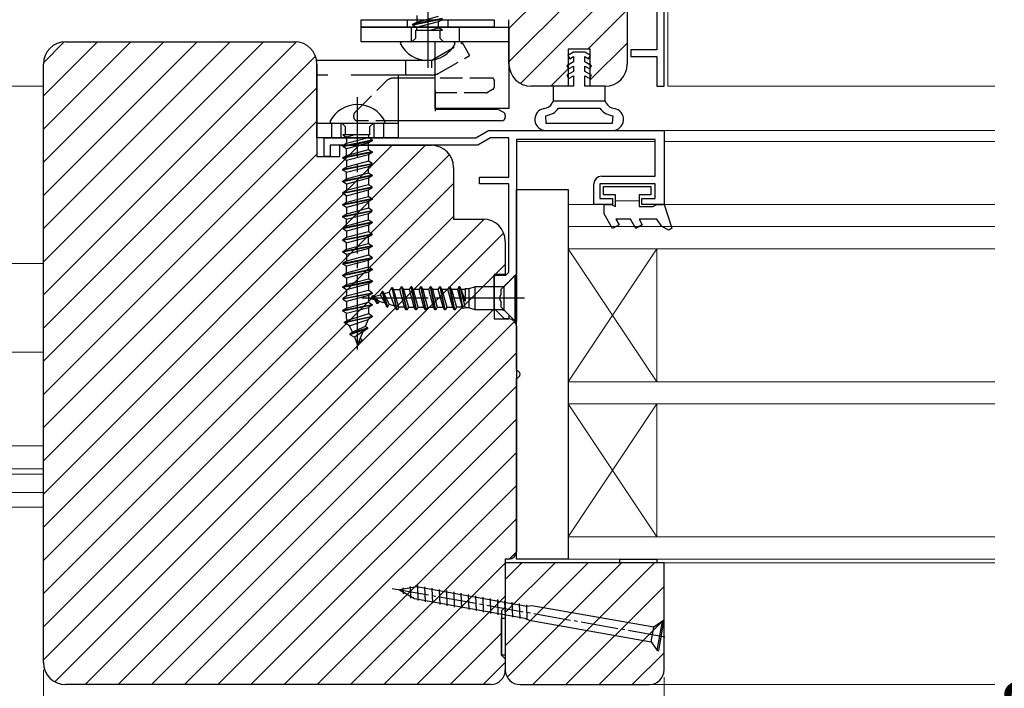
# Model space of a CAD drawing. Extents: x 105 to 1157, y 126 to 1689.
# Drawn here: x 606 to 740, y 392 to 483 of the extents above; entities that cross this region are included whole.
import ezdxf

# ---------------------------------------------------------------- set-up
doc = ezdxf.new("R2010")
doc.units = 0
for name, pattern in [('HIDDEN', [9.525, 6.35, -3.175]), ('YCENTER_1', [13, 10, -1, 1, -1]), ('YHIDDEN_1', [4, 3, -1])]:
    doc.linetypes.add(name, pattern=pattern)
for name, color, linetype, lineweight in [('YKK_11', 7, 'CONTINUOUS', 30), ('YKK_11E', 7, 'CONTINUOUS', 13), ('YKK_12', 2, 'CONTINUOUS', 13), ('YKK_13', 4, 'CONTINUOUS', 30), ('YKK_D', 6, 'CONTINUOUS', 13)]:
    doc.layers.add(name, color=color, linetype=linetype, lineweight=lineweight)
doc.styles.add('text-b', font='txt')

msp = doc.modelspace()

# ---------------------------------------------------------------- linework, layer by layer
at = {"layer": 'YKK_11', "linetype": 'ByBlock', "lineweight": -2, "ltscale": 0.5}
for p, q in [((693.5, 474), (693.5, 488.75)), ((688.5, 487.7), (688.5, 477)), ((692.5, 487.61), (692.5, 478.9)), ((672.5, 477), (672.5, 483)), ((612.5, 480), (643.5, 480)), ((683.5, 479), (680.5, 479)), ((680.5, 479), (680.5, 474)), ((683.5, 474), (683.5, 479)), ((692.5, 478.9), (689, 478.9)), ((689, 478.9), (689, 478)), ((689, 478), (692.5, 478)), ((692.5, 478), (692.5, 474)), ((609.5, 396), (609.5, 477)), ((646.5, 477), (646.5, 464.5)), ((680.5, 474), (675.5, 474)), ((685.5, 474), (683.5, 474)), ((692.5, 474), (693.5, 474)), ((668, 467), (669.73, 468)), ((669.73, 468), (693.5, 468)), ((693.5, 468), (693.5, 458)), ((647.5, 464.5), (647.5, 467)), ((647.5, 467), (668, 467)), ((670, 467), (668.27, 466)), ((672.5, 467), (670, 467)), ((672.5, 461.7), (672.5, 467)), ((692.3, 466.8), (673.5, 466.8)), ((673.5, 466.8), (673.5, 448.57)), ((692.3, 461.8), (692.3, 466.8)), ((668.27, 466), (648.3, 466)), ((648.3, 466), (648.3, 464.5)), ((649.6, 464.5), (649.6, 466)), ((649.6, 466), (662, 466)), ((646.5, 464.5), (649.6, 464.5)), ((648.3, 464.5), (647.5, 464.5)), ((665, 463), (665, 456)), ((668.5, 460.8), (668.5, 461.7)), ((668.5, 461.7), (672.5, 461.7)), ((685, 461.8), (692.3, 461.8)), ((672.5, 460.8), (668.5, 460.8)), ((672.5, 448.84), (672.5, 460.8)), ((684, 458), (684, 460.8)), ((692.3, 460.8), (684.8, 460.8)), ((684.8, 460.8), (684.8, 458.8)), ((692.3, 458.8), (692.3, 460.8)), ((684.8, 458.8), (686.5, 458.8)), ((686.5, 458.8), (686.5, 458)), ((690.5, 458), (690.5, 458.8)), ((690.5, 458.8), (692.3, 458.8)), ((686.5, 458), (684, 458)), ((693.5, 458), (690.5, 458)), ((665, 456), (669, 456)), ((672, 453), (672, 448.5)), ((672, 448.5), (670.5, 448.5)), ((670.5, 448.5), (670.5, 442.5)), ((670.5, 443.9), (670.5, 448.4)), ((670.5, 448.4), (672.06, 448.4)), ((673.5, 448.57), (671.4, 446.47)), ((672.06, 448.4), (672.5, 448.84)), ((671.4, 446.47), (671.4, 445.76)), ((671.4, 445.76), (671.28, 445.57)), ((671.28, 445.57), (671.28, 445.03)), ((671.9, 442.5), (670.5, 443.9)), ((671.28, 445.03), (671.4, 444.84)), ((671.4, 444.84), (671.4, 444.13)), ((671.4, 444.13), (672.5, 443.03)), ((670.5, 442.5), (672.5, 442.5)), ((672.5, 442.5), (671.9, 442.5)), ((672.5, 443.03), (672.5, 442.5)), ((673.5, 441.5), (673.5, 411)), ((672.5, 410), (672, 410)), ((672, 410), (672, 403.5)), ((693.5, 409.5), (672, 409.5)), ((672, 409.5), (672, 395)), ((693.5, 395), (693.5, 409.5)), ((672, 403.5), (671.5, 403)), ((671.5, 403), (671.5, 397)), ((671.5, 397), (672, 396.5)), ((672, 396.5), (672, 395)), ((670, 393), (612.5, 393)), ((674, 393), (691.5, 393))]:
    msp.add_line(p, q, dxfattribs=at)
for centre, radius, start, end in [((612.5, 477), 3, 90, 180), ((643.5, 477), 3, 0, 90), ((675.5, 477), 3, 180, 270), ((685.5, 477), 3, 270, 360), ((662, 463), 3, 0, 90), ((685, 460.8), 1, 90, 180), ((669, 453), 3, 0, 90), ((672.5, 441.5), 1, 0, 90), ((672.5, 411), 1, 270, 360), ((612.5, 396), 3, 180, 270), ((670, 395), 2, 270, 360), ((674, 395), 2, 180, 270), ((691.5, 395), 2, 270, 360)]:
    msp.add_arc(centre, radius, start, end, dxfattribs=at)
at = {"layer": 'YKK_11E', "linetype": 'Continuous'}
for p, q in [((672.5, 481.8), (685.5, 494.8)), ((672.5, 477.31), (685.5, 490.31)), ((674.05, 474.37), (688.14, 488.46)), ((683.17, 479), (688.5, 484.33)), ((609.5, 472.68), (616.82, 480)), ((609.5, 468.19), (621.31, 480)), ((609.5, 463.7), (625.8, 480)), ((609.5, 459.21), (630.29, 480)), ((609.5, 454.72), (634.78, 480)), ((609.5, 450.23), (639.27, 480)), ((609.5, 445.74), (643.75, 479.99)), ((609.51, 477.18), (612.32, 479.99)), ((683.5, 474.84), (688.5, 479.84)), ((609.5, 441.25), (646.31, 478.06)), ((678.17, 474), (680.5, 476.33)), ((609.5, 436.76), (646.5, 473.76)), ((609.5, 432.27), (646.5, 469.27)), ((609.5, 423.29), (652.21, 466)), ((609.5, 418.8), (656.7, 466)), ((609.5, 414.31), (661.19, 466)), ((609.5, 427.78), (646.5, 464.78)), ((609.5, 409.82), (664.43, 464.75)), ((609.5, 405.33), (665, 460.83)), ((609.5, 400.84), (665, 456.34)), ((609.5, 396.35), (669.15, 456)), ((611.03, 393.39), (671.78, 454.14)), ((670.63, 448.5), (672, 449.87)), ((615.13, 393), (670.5, 448.37)), ((619.62, 393), (670.5, 443.88)), ((624.11, 393), (673.26, 442.15)), ((628.6, 393), (673.5, 437.9)), ((633.09, 393), (673.5, 433.41)), ((637.58, 393), (673.5, 428.92)), ((642.07, 393), (673.5, 424.43)), ((646.56, 393), (673.5, 419.94)), ((651.05, 393), (673.5, 415.45)), ((672.54, 410), (673.5, 410.96)), ((655.54, 393), (672, 409.46)), ((672, 407.25), (674.25, 409.5)), ((672, 402.76), (678.74, 409.5)), ((672, 398.27), (683.23, 409.5)), ((672.25, 394.03), (687.72, 409.5)), ((675.71, 393), (692.21, 409.5)), ((680.2, 393), (693.5, 406.3)), ((660.03, 393), (672, 404.97)), ((684.69, 393), (693.5, 401.81)), ((664.52, 393), (671.5, 399.98)), ((689.18, 393), (693.5, 397.32)), ((669.01, 393), (672, 395.99))]:
    msp.add_line(p, q, dxfattribs=at)
at = {"layer": 'YKK_12'}
for p, q in [((694, 558), (694, 474)), ((609.5, 474), (519, 474)), ((694, 474), (738.25, 474)), ((738.25, 468), (693, 468)), ((692.3, 466.5), (673.5, 466.5)), ((738.25, 466.5), (693.5, 466.5)), ((684.5, 458), (680.5, 458)), ((738.25, 458), (693.2, 458)), ((738.25, 455), (680.5, 455)), ((680.5, 455), (680.5, 452)), ((680.5, 452), (692.5, 434)), ((680.5, 434), (692.5, 452)), ((680.5, 452), (738.25, 452)), ((680.5, 452), (680.5, 434)), ((692.5, 452), (680.5, 452)), ((692.5, 434), (692.5, 452)), ((519, 450), (609.5, 450)), ((609.5, 438), (519, 438)), ((738.25, 434), (680.5, 434)), ((680.5, 434), (680.5, 431)), ((680.5, 434), (692.5, 434)), ((680.5, 431), (692.5, 413)), ((680.5, 413), (692.5, 431)), ((680.5, 431), (738.25, 431)), ((680.5, 431), (680.5, 413)), ((692.5, 431), (680.5, 431)), ((692.5, 413), (692.5, 431)), ((609.5, 425.3), (519, 425.3)), ((609.5, 422.2), (519, 422.2)), ((609.5, 421.5), (519, 421.5)), ((609.5, 419), (519, 419)), ((609.5, 417), (519, 417)), ((738.25, 413), (680.5, 413)), ((680.5, 413), (680.5, 410)), ((680.5, 413), (692.5, 413)), ((680.5, 410), (738.25, 410)), ((738.25, 409.5), (693.5, 409.5)), ((738.25, 393), (691.5, 393))]:
    msp.add_line(p, q, dxfattribs=at)
at = {"layer": 'YKK_13', "linetype": 'YCENTER_1'}
for p, q in [((661.5, 510.65), (661.5, 476.5)), ((652, 438.35), (652, 472.5)), ((674.58, 445.3), (652.58, 445.3))]:
    msp.add_line(p, q, dxfattribs=at)
at = {"layer": 'YKK_13'}
for p, q in [((652.5, 482), (652.5, 483)), ((652.5, 483), (670.5, 483)), ((652.5, 482), (652.5, 483)), ((652.5, 483), (670.5, 483)), ((658.75, 482), (658.75, 483)), ((658.75, 482), (658.75, 483)), ((663.5, 483.17), (659.5, 482.38)), ((663.5, 483.07), (659.5, 482.28)), ((659.5, 482.38), (660.03, 482.68)), ((660.03, 483.57), (660.03, 482.68)), ((660.03, 482.68), (662.98, 483.48)), ((660.03, 481.98), (662.98, 482.77)), ((662.98, 482.77), (663.5, 483.07)), ((662.98, 481.89), (662.98, 482.77)), ((664.25, 482), (664.25, 483)), ((664.25, 482), (664.25, 483)), ((670.5, 483), (670.5, 482)), ((670.5, 483), (670.5, 482)), ((652.5, 482), (672.5, 482)), ((652.5, 480), (652.5, 482)), ((670.5, 482), (652.5, 482)), ((670.5, 482), (652.5, 482)), ((659.5, 482.28), (659.5, 482.38)), ((659.5, 482.28), (660.03, 481.98)), ((659.87, 480.5), (659.87, 481.59)), ((659.87, 481.59), (663.5, 481.59)), ((660.03, 481.59), (660.03, 481.98)), ((661.86, 481.59), (662.98, 481.89)), ((663.5, 481.59), (662.98, 481.89)), ((663.14, 481.59), (663.14, 480.5)), ((672.5, 482), (672.5, 471)), ((672.5, 480), (652.5, 480)), ((657.9, 480), (657.77, 479.77)), ((665.1, 480), (657.9, 480)), ((659.37, 480), (659.87, 480.5)), ((662.5, 471), (662.5, 480)), ((663.14, 480.5), (663.64, 480)), ((665.23, 479.77), (665.1, 480)), ((681.25, 478.6), (680.47, 478.15)), ((682.75, 478.6), (681.25, 478.6)), ((683.52, 478.15), (682.75, 478.6)), ((646.5, 467), (646.5, 477.5)), ((646.5, 477.5), (662, 477.5)), ((658.5, 477.5), (658.5, 475.5)), ((662, 477.5), (662.5, 477.79)), ((662, 477.5), (662, 476.5)), ((681.25, 477.3), (680.32, 476.77)), ((680.47, 478.15), (680.72, 477.72)), ((680.72, 477.72), (681.25, 478.02)), ((681.25, 478.02), (681.25, 477.3)), ((682.75, 477.3), (682.75, 478.02)), ((682.75, 478.02), (683.27, 477.72)), ((683.67, 476.77), (682.75, 477.3)), ((683.27, 477.72), (683.52, 478.15)), ((680.32, 476.77), (680.57, 476.33)), ((681.25, 476), (680.32, 475.47)), ((680.57, 476.33), (681.25, 476.72)), ((681.25, 476.72), (681.25, 476)), ((682.75, 476), (682.75, 476.72)), ((682.75, 476.72), (683.42, 476.33)), ((683.67, 475.47), (682.75, 476)), ((683.42, 476.33), (683.67, 476.77)), ((657.5, 475.5), (657.5, 467)), ((662, 475.5), (657.5, 475.5)), ((662.5, 475.1), (657.5, 475.1)), ((680.32, 475.47), (680.57, 475.03)), ((680.57, 475.03), (681.25, 475.42)), ((681.25, 475.42), (681.25, 474)), ((682.75, 474), (682.75, 475.42)), ((682.75, 475.42), (683.42, 475.03)), ((683.42, 475.03), (683.67, 475.47)), ((662.5, 473.4), (662.5, 470.6)), ((662.5, 473.1), (662.5, 471.1)), ((681.25, 474), (678.5, 474)), ((678.5, 474), (678.5, 472)), ((685.5, 474), (682.75, 474)), ((685.5, 472), (685.5, 474)), ((678.5, 472), (685.5, 472)), ((672.5, 471), (662.5, 471)), ((662.5, 470.9), (670.92, 470.9)), ((671.07, 470.86), (671.65, 470.52)), ((671.65, 470.52), (671.75, 470.47)), ((648.27, 469.23), (648.4, 469)), ((655.6, 469), (655.73, 469.23)), ((671.5, 469.3), (657.5, 469.3)), ((672, 470.03), (672, 469.8)), ((646.5, 469), (657.5, 469)), ((648.4, 469), (655.6, 469)), ((648.5, 469), (648.5, 467)), ((650.37, 468.5), (649.87, 469)), ((650.37, 467.41), (650.37, 468.5)), ((654.14, 469), (653.64, 468.5)), ((653.64, 468.5), (653.64, 467.41)), ((655.5, 469), (655.5, 467)), ((657.5, 467), (646.5, 467)), ((653.64, 467.41), (650, 467.41)), ((650, 467.41), (650.53, 467.11)), ((650, 465.93), (654, 466.72)), ((650, 465.83), (654, 466.62)), ((651.64, 467.41), (650.53, 467.11)), ((650.53, 467.11), (650.53, 466.23)), ((653.48, 467.02), (650.53, 466.23)), ((653.48, 467.41), (653.48, 467.02)), ((654, 466.72), (653.48, 467.02)), ((654, 466.62), (653.48, 466.32)), ((654, 466.72), (654, 466.62)), ((650.53, 466.23), (650, 465.93)), ((650, 465.93), (650, 465.83)), ((650.53, 465.52), (650, 465.83)), ((654, 465.13), (650, 464.34)), ((653.48, 466.32), (650.53, 465.52)), ((650.53, 464.64), (650.53, 465.52)), ((650.53, 464.64), (653.48, 465.43)), ((653.48, 465.43), (653.48, 466.32)), ((653.48, 465.43), (654, 465.13)), ((654, 465.13), (654, 465.03)), ((654, 465.03), (650, 464.24)), ((650, 464.34), (650.53, 464.64)), ((650, 464.24), (650, 464.34)), ((650.53, 463.93), (650, 464.24)), ((653.48, 464.73), (650.53, 463.93)), ((650.53, 463.93), (650.53, 463.05)), ((653.48, 463.84), (650.53, 463.05)), ((654, 465.03), (653.48, 464.73)), ((653.48, 464.73), (653.48, 463.84)), ((654, 463.54), (653.48, 463.84)), ((650, 462.75), (654, 463.54)), ((654, 463.44), (650, 462.65)), ((650.53, 463.05), (650, 462.75)), ((650, 462.65), (650, 462.75)), ((650.53, 462.34), (650, 462.65)), ((650.53, 462.34), (653.48, 463.14)), ((653.48, 463.14), (654, 463.44)), ((653.48, 462.25), (653.48, 463.14)), ((654, 463.44), (654, 463.54)), ((654, 461.95), (650, 461.16)), ((654, 461.85), (650, 461.06)), ((650, 461.16), (650.53, 461.46)), ((650, 461.06), (650, 461.16)), ((650.53, 461.46), (650.53, 462.34)), ((650.53, 461.46), (653.48, 462.25)), ((653.48, 461.55), (650.53, 460.75)), ((653.48, 462.25), (654, 461.95)), ((654, 461.85), (653.48, 461.55)), ((653.48, 461.55), (653.48, 460.66)), ((654, 461.95), (654, 461.85)), ((650.53, 460.75), (650, 461.06)), ((650, 459.57), (654, 460.36)), ((654, 460.26), (650, 459.47)), ((650.53, 459.87), (650, 459.57)), ((650.53, 460.75), (650.53, 459.87)), ((653.48, 460.66), (650.53, 459.87)), ((650.53, 459.16), (653.48, 459.96)), ((654, 460.36), (653.48, 460.66)), ((653.48, 459.96), (654, 460.26)), ((653.48, 459.07), (653.48, 459.96)), ((654, 460.26), (654, 460.36)), ((673.5, 460), (680.5, 460)), ((673.5, 435.5), (673.5, 460)), ((680.5, 460), (680.5, 410)), ((650, 459.47), (650, 459.57)), ((650.53, 459.16), (650, 459.47)), ((654, 458.77), (650, 457.98)), ((654, 458.67), (650, 457.88)), ((650.53, 458.28), (650.53, 459.16)), ((650.53, 458.28), (653.48, 459.07)), ((653.48, 459.07), (654, 458.77)), ((654, 458.67), (653.48, 458.37)), ((654, 458.77), (654, 458.67)), ((650, 457.98), (650.53, 458.28)), ((650, 457.88), (650, 457.98)), ((650.53, 457.57), (650, 457.88)), ((650, 456.39), (654, 457.18)), ((654, 457.08), (650, 456.29)), ((653.48, 458.37), (650.53, 457.57)), ((650.53, 457.57), (650.53, 456.69)), ((653.48, 457.48), (650.53, 456.69)), ((653.48, 458.37), (653.48, 457.48)), ((654, 457.18), (653.48, 457.48)), ((653.48, 456.78), (654, 457.08)), ((654, 457.08), (654, 457.18)), ((650.53, 456.69), (650, 456.39)), ((650, 456.29), (650, 456.39)), ((650.53, 455.98), (650, 456.29)), ((650.53, 455.98), (653.48, 456.78)), ((650.53, 455.1), (650.53, 455.98)), ((650.53, 455.1), (653.48, 455.89)), ((653.48, 455.89), (653.48, 456.78)), ((653.48, 455.89), (654, 455.59)), ((654, 455.59), (650, 454.8)), ((654, 455.49), (650, 454.7)), ((650, 454.8), (650.53, 455.1)), ((650, 454.7), (650, 454.8)), ((650.53, 454.39), (650, 454.7)), ((653.48, 455.19), (650.53, 454.39)), ((654, 455.49), (653.48, 455.19)), ((653.48, 455.19), (653.48, 454.3)), ((654, 455.59), (654, 455.49)), ((650, 453.21), (654, 454)), ((654, 453.9), (650, 453.11)), ((650.53, 453.51), (650, 453.21)), ((650, 453.11), (650, 453.21)), ((650.53, 452.8), (650, 453.11)), ((650.53, 454.39), (650.53, 453.51)), ((653.48, 454.3), (650.53, 453.51)), ((650.53, 452.8), (653.48, 453.6)), ((654, 454), (653.48, 454.3)), ((653.48, 453.6), (654, 453.9)), ((653.48, 452.71), (653.48, 453.6)), ((654, 453.9), (654, 454)), ((654, 452.41), (650, 451.62)), ((654, 452.31), (650, 451.52)), ((650, 451.62), (650.53, 451.92)), ((650.53, 451.92), (650.53, 452.8)), ((650.53, 451.92), (653.48, 452.71)), ((653.48, 452.01), (650.53, 451.21)), ((653.48, 452.71), (654, 452.41)), ((654, 452.31), (653.48, 452.01)), ((653.48, 452.01), (653.48, 451.12)), ((654, 452.41), (654, 452.31)), ((650, 451.52), (650, 451.62)), ((650.53, 451.21), (650, 451.52)), ((650, 450.03), (654, 450.82)), ((650, 449.93), (654, 450.72)), ((650.53, 451.21), (650.53, 450.33)), ((653.48, 451.12), (650.53, 450.33)), ((653.48, 450.42), (650.53, 449.62)), ((654, 450.82), (653.48, 451.12)), ((654, 450.72), (653.48, 450.42)), ((653.48, 449.53), (653.48, 450.42)), ((654, 450.82), (654, 450.72)), ((650.53, 450.33), (650, 450.03)), ((650, 450.03), (650, 449.93)), ((650.53, 449.62), (650, 449.93)), ((654, 449.23), (650, 448.44)), ((654, 449.13), (650, 448.34)), ((650.53, 448.74), (650.53, 449.62)), ((650.53, 448.74), (653.48, 449.53)), ((653.48, 449.53), (654, 449.23)), ((654, 449.13), (653.48, 448.83)), ((654, 449.23), (654, 449.13)), ((650, 448.44), (650.53, 448.74)), ((650, 448.34), (650, 448.44)), ((650.53, 448.03), (650, 448.34)), ((653.48, 448.83), (650.53, 448.03)), ((650.53, 448.03), (650.53, 447.15)), ((650.53, 447.15), (653.48, 447.94)), ((653.48, 448.83), (653.48, 447.94)), ((653.48, 447.94), (654, 447.64)), ((654, 447.64), (650, 446.85)), ((654, 447.54), (650, 446.75)), ((650, 446.85), (650.53, 447.15)), ((650, 446.75), (650, 446.85)), ((650.53, 446.44), (650, 446.75)), ((653.48, 447.24), (650.53, 446.44)), ((650.53, 446.44), (650.53, 445.56)), ((654, 447.54), (653.48, 447.24)), ((653.48, 447.24), (653.48, 446.35)), ((654, 447.64), (654, 447.54)), ((650, 445.26), (654, 446.05)), ((654, 445.95), (650, 445.16)), ((650.53, 445.56), (650, 445.26)), ((650, 445.26), (650, 445.16)), ((650, 445.16), (650.53, 444.85)), ((653.48, 446.35), (650.53, 445.56)), ((653.48, 445.65), (650.53, 444.85)), ((654, 446.05), (653.48, 446.35)), ((654, 445.95), (653.48, 445.65)), ((653.48, 445.65), (653.48, 444.76)), ((654, 446.05), (654, 445.95)), ((650, 443.67), (654, 444.46)), ((654, 444.36), (650, 443.57)), ((650.53, 443.97), (650, 443.67)), ((650.53, 444.85), (650.53, 443.97)), ((650.53, 443.97), (653.48, 444.76)), ((650.53, 443.26), (653.48, 444.06)), ((653.48, 444.76), (654, 444.46)), ((654, 444.36), (653.48, 444.06)), ((653.48, 444.06), (653.48, 443.17)), ((654, 444.46), (654, 444.36)), ((650, 443.57), (650, 443.67)), ((650.53, 443.26), (650, 443.57)), ((650.25, 442.08), (654, 442.87)), ((654, 442.77), (650.25, 441.98)), ((650.53, 442.56), (650.53, 443.26)), ((650.63, 442.3), (650.53, 442.56)), ((653.48, 443.17), (650.63, 442.3)), ((650.93, 441.58), (653.42, 442.44)), ((653.42, 442.44), (653.03, 441.49)), ((654, 442.77), (653.42, 442.44)), ((654, 442.87), (653.48, 443.17)), ((654, 442.87), (654, 442.77)), ((650.63, 442.3), (650.25, 442.08)), ((650.25, 441.98), (650.25, 442.08)), ((650.93, 441.58), (650.25, 441.98)), ((651.3, 440.69), (650.93, 441.58)), ((653.4, 441.28), (650.95, 440.49)), ((650.95, 440.39), (653.4, 441.18)), ((653.03, 441.49), (651.3, 440.69)), ((653.4, 441.18), (652.75, 440.8)), ((653.4, 441.28), (653.03, 441.49)), ((653.4, 441.18), (653.4, 441.28)), ((650.95, 440.49), (651.3, 440.69)), ((650.95, 440.49), (650.95, 440.39)), ((650.95, 440.39), (651.58, 440.02)), ((652.75, 440.8), (651.58, 440.02)), ((651.58, 440.02), (652, 439)), ((652, 439), (652.75, 440.8)), ((652.6, 439.69), (652.35, 439.84)), ((652.13, 439.32), (652.6, 439.59)), ((652.6, 439.59), (652.6, 439.69)), ((673.5, 410), (673.5, 434.5)), ((680.5, 410), (673.5, 410)), ((658.15, 406.11), (658.17, 405.3)), ((659.12, 406.28), (659.17, 404.72)), ((660.1, 406.41), (660.16, 404.37)), ((661.08, 406.24), (661.15, 404.19)), ((662.07, 406.06), (662.13, 404.02)), ((663.05, 405.89), (663.12, 403.85)), ((664.03, 405.72), (664.1, 403.67)), ((665.02, 405.54), (665.09, 403.5)), ((666, 405.37), (666.07, 403.33)), ((666.99, 405.19), (667.05, 403.15)), ((667.97, 405.02), (668.04, 402.98)), ((668.96, 404.85), (669.02, 402.8)), ((669.94, 404.67), (670.01, 402.63)), ((670.93, 404.5), (670.99, 402.46)), ((671.91, 404.33), (671.98, 402.28)), ((672.9, 404.15), (672.96, 402.11)), ((673.88, 403.98), (673.95, 401.94)), ((674.87, 403.81), (674.93, 401.76)), ((692.11, 400.76), (675.57, 403.68)), ((675.22, 401.71), (691.76, 398.8)), ((693.27, 401.58), (692.11, 400.76)), ((692.57, 397.64), (693.27, 401.58)), ((692.77, 397.6), (693.47, 401.54)), ((693.47, 401.54), (693.27, 401.58)), ((691.76, 398.8), (692.11, 400.76)), ((691.76, 398.8), (692.57, 397.64)), ((692.57, 397.64), (692.77, 397.6))]:
    msp.add_line(p, q, dxfattribs=at)
at = {"layer": 'YKK_13', "linetype": 'YHIDDEN_1'}
for p, q in [((659.25, 482), (659.25, 480)), ((665.75, 482), (665.75, 480)), ((662.5, 477.79), (666.16, 479.9)), ((666.16, 479.9), (667.16, 478.17)), ((663, 475.77), (667.16, 478.17)), ((651.79, 470.59), (655.86, 474.66)), ((657.5, 475.1), (656.92, 475.1)), ((670.2, 475.1), (662.5, 475.1)), ((670.5, 474.8), (670.5, 474.39)), ((669.42, 473.1), (662.5, 473.1)), ((670.35, 473.59), (669.57, 473.14)), ((670.5, 474.39), (670.5, 473.85)), ((651.65, 470.45), (651.79, 470.59)), ((651.5, 469.8), (651.5, 470.09)), ((657.5, 469.3), (652, 469.3))]:
    msp.add_line(p, q, dxfattribs=at)
at = {"layer": 'YKK_13', "linetype": 'HIDDEN'}
for p, q in [((657.5, 475.5), (646.5, 475.5)), ((649.75, 469), (649.75, 467)), ((654.25, 467), (654.25, 469))]:
    msp.add_line(p, q, dxfattribs=at)
at = {"layer": 'YKK_13', "ltscale": 0.5}
for p, q in [((678.5, 472), (678.33, 471.71)), ((685.67, 471.71), (685.5, 472)), ((685.5, 472), (685.5, 472)), ((684.8, 471), (679.2, 471)), ((677.42, 469.99), (677.5, 469)), ((686.5, 469), (686.58, 469.99)), ((677.5, 469), (686.5, 469)), ((677.5, 468), (686.5, 468)), ((687.5, 410), (692.5, 410)), ((687.5, 409.5), (687.5, 410)), ((692.5, 409.5), (687.5, 409.5)), ((692.5, 410), (692.5, 409.5)), ((671.5, 397), (671.5, 402)), ((671.5, 402), (672, 402)), ((672, 402), (672, 397)), ((672, 397), (671.5, 397))]:
    msp.add_line(p, q, dxfattribs=at)
at = {"layer": 'YKK_13', "linetype": 'ByBlock', "lineweight": -2, "ltscale": 0.5}
for p, q in [((685.3, 460.4), (691.7, 460.4)), ((685.3, 459.3), (685.3, 460.4)), ((691.7, 460.4), (691.7, 459.3)), ((686.9, 459.3), (685.3, 459.3)), ((686.9, 457.7), (686.9, 459.3)), ((691.7, 459.3), (690.1, 459.3)), ((690.1, 459.3), (690.1, 457.7)), ((685.4, 456.7), (685.4, 458)), ((685.4, 458), (686.38, 458)), ((686.38, 458), (686.9, 457.7)), ((690.1, 457.7), (691.98, 457.7)), ((691.98, 457.7), (692.5, 458)), ((692.5, 458), (693.5, 458)), ((693.5, 458), (694.52, 454.79)), ((686.53, 454.75), (685.4, 456.7)), ((688.95, 456), (686.96, 456)), ((686.96, 456), (687.39, 455.25)), ((689.67, 454.75), (688.95, 456)), ((692.5, 456), (690.1, 456)), ((690.1, 456), (690.53, 455.25)), ((693.2, 455.03), (692.5, 456)), ((687.39, 455.25), (686.53, 454.75)), ((690.53, 455.25), (689.67, 454.75)), ((694.14, 454.49), (693.2, 455.03)), ((694.52, 454.79), (694.14, 454.49))]:
    msp.add_line(p, q, dxfattribs=at)
at = {"layer": 'YKK_13', "lineweight": 13}
msp.add_line((686.9, 458.5), (690.1, 458.5), dxfattribs=at)
at = {"layer": 'YKK_13', "linetype": 'Continuous', "ltscale": 0.5}
for p, q in [((673.33, 448.4), (671.78, 446.85)), ((673.58, 448.4), (673.33, 448.4)), ((673.33, 442.2), (673.33, 448.4)), ((673.58, 442.2), (673.58, 448.4)), ((656.27, 446.12), (656.63, 446.75)), ((656.63, 446.75), (656.73, 446.75)), ((656.63, 446.75), (657.28, 443.75)), ((656.73, 446.75), (656.88, 446.5)), ((657.38, 443.75), (656.73, 446.75)), ((656.88, 446.5), (657.73, 446.5)), ((657.58, 444.1), (656.88, 446.5)), ((657.73, 446.5), (657.93, 446.85)), ((658.38, 444.1), (657.73, 446.5)), ((657.93, 446.85), (658.58, 443.75)), ((658.03, 446.85), (657.93, 446.85)), ((658.68, 443.75), (658.03, 446.85)), ((658.03, 446.85), (658.23, 446.5)), ((658.23, 446.5), (658.88, 444.1)), ((659.03, 446.5), (658.23, 446.5)), ((659.03, 446.5), (659.23, 446.85)), ((659.68, 444.1), (659.03, 446.5)), ((659.23, 446.85), (659.88, 443.75)), ((659.33, 446.85), (659.23, 446.85)), ((659.98, 443.75), (659.33, 446.85)), ((659.33, 446.85), (659.53, 446.5)), ((659.53, 446.5), (660.18, 444.1)), ((660.33, 446.5), (659.53, 446.5)), ((660.33, 446.5), (660.53, 446.85)), ((660.98, 444.1), (660.33, 446.5)), ((660.53, 446.85), (661.18, 443.75)), ((660.63, 446.85), (660.53, 446.85)), ((661.28, 443.75), (660.63, 446.85)), ((660.63, 446.85), (660.83, 446.5)), ((660.83, 446.5), (661.48, 444.1)), ((661.63, 446.5), (660.83, 446.5)), ((661.63, 446.5), (661.83, 446.85)), ((662.28, 444.1), (661.63, 446.5)), ((661.83, 446.85), (662.48, 443.75)), ((661.93, 446.85), (661.83, 446.85)), ((662.58, 443.75), (661.93, 446.85)), ((661.93, 446.85), (662.13, 446.5)), ((662.13, 446.5), (662.78, 444.1)), ((662.93, 446.5), (662.13, 446.5)), ((662.93, 446.5), (663.13, 446.85)), ((663.58, 444.1), (662.93, 446.5)), ((663.13, 446.85), (663.78, 443.75)), ((663.23, 446.85), (663.13, 446.85)), ((663.88, 443.75), (663.23, 446.85)), ((663.23, 446.85), (663.43, 446.5)), ((663.43, 446.5), (664.08, 444.1)), ((664.23, 446.5), (663.43, 446.5)), ((664.23, 446.5), (664.43, 446.85)), ((664.88, 444.1), (664.23, 446.5)), ((664.43, 446.85), (664.53, 446.85)), ((665.08, 443.75), (664.43, 446.85)), ((664.53, 446.85), (664.73, 446.5)), ((665.18, 443.75), (664.53, 446.85)), ((664.73, 446.5), (665.38, 444.1)), ((665.54, 446.5), (664.73, 446.5)), ((665.73, 446.85), (665.53, 446.5)), ((665.53, 446.5), (666.18, 444.1)), ((666.28, 443.93), (665.73, 446.85)), ((665.83, 446.85), (665.73, 446.85)), ((666.03, 446.5), (665.83, 446.85)), ((666.58, 444.9), (665.83, 446.85)), ((665.83, 446.85), (666.57, 444.01)), ((666.54, 446.5), (666.03, 446.5)), ((666.03, 446.5), (666.58, 444.9)), ((666.58, 446.57), (666.54, 446.5)), ((667.08, 446.57), (666.58, 446.57)), ((666.58, 446.57), (666.58, 444.9)), ((667.92, 446.85), (667.08, 446.57)), ((667.08, 446.57), (667.08, 444.02)), ((671.78, 446.85), (667.92, 446.85)), ((667.92, 443.75), (667.92, 446.85)), ((671.78, 446.89), (671.78, 443.71)), ((653.58, 445.3), (653.88, 445.39)), ((654.4, 445.05), (653.58, 445.3)), ((653.88, 445.39), (654.03, 445.65)), ((654.43, 445.04), (653.88, 445.39)), ((654.68, 444.6), (654.03, 445.65)), ((654.03, 445.65), (654.13, 445.65)), ((654.13, 445.65), (654.78, 444.6)), ((654.23, 445.5), (655.08, 445.76)), ((654.23, 445.48), (654.94, 444.88)), ((655.33, 446.2), (655.08, 445.76)), ((655.08, 445.76), (655.69, 444.66)), ((655.43, 446.2), (655.33, 446.2)), ((655.98, 444.15), (655.33, 446.2)), ((655.6, 445.92), (655.43, 446.2)), ((656.08, 444.15), (655.43, 446.2)), ((655.6, 445.92), (656.27, 446.12)), ((656.27, 444.48), (655.6, 445.92)), ((656.99, 444.26), (656.27, 446.12)), ((654.78, 444.6), (654.68, 444.6)), ((654.94, 444.88), (654.78, 444.6)), ((654.94, 444.88), (655.69, 444.66)), ((655.69, 444.66), (655.98, 444.15)), ((655.98, 444.15), (656.08, 444.15)), ((656.08, 444.15), (656.27, 444.48)), ((656.27, 444.48), (656.99, 444.26)), ((657.28, 443.75), (656.99, 444.26)), ((657.38, 443.75), (657.28, 443.75)), ((657.58, 444.1), (657.38, 443.75)), ((658.38, 444.1), (657.58, 444.1)), ((658.58, 443.75), (658.38, 444.1)), ((658.68, 443.75), (658.58, 443.75)), ((658.88, 444.1), (658.68, 443.75)), ((658.88, 444.1), (659.68, 444.1)), ((659.88, 443.75), (659.68, 444.1)), ((659.98, 443.75), (659.88, 443.75)), ((660.18, 444.1), (659.98, 443.75)), ((660.18, 444.1), (660.98, 444.1)), ((661.18, 443.75), (660.98, 444.1)), ((661.28, 443.75), (661.18, 443.75)), ((661.48, 444.1), (661.28, 443.75)), ((661.48, 444.1), (662.28, 444.1)), ((662.48, 443.75), (662.28, 444.1)), ((662.58, 443.75), (662.48, 443.75)), ((662.78, 444.1), (662.58, 443.75)), ((662.78, 444.1), (663.58, 444.1)), ((663.78, 443.75), (663.58, 444.1)), ((663.88, 443.75), (663.78, 443.75)), ((664.08, 444.1), (663.88, 443.75)), ((664.08, 444.1), (664.88, 444.1)), ((665.08, 443.75), (664.88, 444.1)), ((665.18, 443.75), (665.08, 443.75)), ((665.38, 444.1), (665.18, 443.75)), ((666.18, 444.1), (665.38, 444.1)), ((666.28, 443.93), (666.18, 444.1)), ((666.64, 444.02), (666.28, 443.93)), ((667.08, 444.02), (666.64, 444.02)), ((667.92, 443.75), (667.08, 444.02)), ((671.57, 443.75), (667.92, 443.75)), ((671.93, 443.6), (671.57, 443.75)), ((671.93, 443.6), (673.33, 442.2)), ((673.33, 442.2), (673.58, 442.2)), ((659.97, 406.23), (657.67, 405.82)), ((657.67, 405.82), (659.69, 404.65)), ((674.93, 403.58), (659.97, 406.23)), ((659.69, 404.65), (674.66, 402.01)), ((675.57, 403.68), (674.93, 403.58)), ((674.66, 402.01), (675.22, 401.71))]:
    msp.add_line(p, q, dxfattribs=at)
at = {"layer": 'YKK_13', "linetype": 'YCENTER_1', "ltscale": 0.5}
msp.add_line((656.68, 406), (694.1, 399.4), dxfattribs=at)
at = {"layer": 'YKK_13'}
for centre, radius, start, end in [((661.5, 481.7), 4.2, 207.281, 332.719), ((662, 477.5), 2, 270, 284.4775), ((652, 467.3), 4.2, 27.281, 152.719), ((662.7, 471.1), 0.2, 180, 270), ((670.92, 470.6), 0.3, 60, 90), ((671.5, 470.03), 0.5, 0, 60), ((671.5, 469.8), 0.5, 270, 0), ((673.5, 435), 0.5, 270, 90)]:
    msp.add_arc(centre, radius, start, end, dxfattribs=at)
at = {"layer": 'YKK_13', "linetype": 'YHIDDEN_1'}
for centre, radius, start, end in [((662, 477.5), 2, 284.4775, 300), ((656.92, 473.6), 1.5, 90.4757, 135), ((670.2, 474.8), 0.3, 0, 90), ((669.42, 473.4), 0.3, 270, 300), ((670.2, 473.85), 0.3, 300, 0), ((652, 470.09), 0.5, 135, 180), ((652, 469.8), 0.5, 180, 270)]:
    msp.add_arc(centre, radius, start, end, dxfattribs=at)
at = {"layer": 'YKK_13', "ltscale": 0.5}
for centre, radius, start, end in [((677.5, 469.5), 1.5, 98.9594, 270), ((677.04, 472.46), 1.5, 278.9593, 330), ((677.13, 472.59), 2.61, 276.5553, 322.5247), ((686.87, 472.59), 2.61, 217.4753, 263.4447), ((686.96, 472.46), 1.5, 210, 261.0407), ((686.5, 469.5), 1.5, 270, 81.0406)]:
    msp.add_arc(centre, radius, start, end, dxfattribs=at)
at = {"layer": 'YKK_D'}
for p, q in [((609.5, 395), (609.5, 295.8)), ((693.5, 394), (693.5, 295.8))]:
    msp.add_line(p, q, dxfattribs=at)

# ---------------------------------------------------------------- texts
at = {"layer": 'YKK_D', "style": 'text-b', "width": 0.7}
msp.add_text('ハンドル出幅=72.2', height=10, rotation=90, dxfattribs=at).set_placement((749.69, 313.33))

doc.saveas('drawing.dxf')
